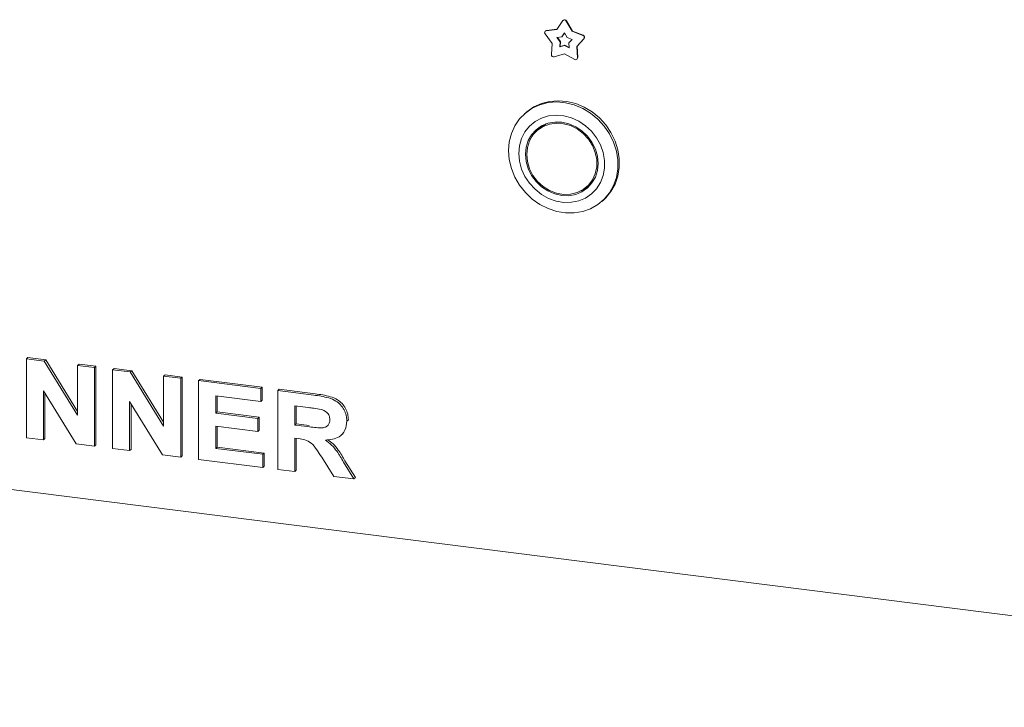
# Model space of a CAD drawing. Units: millimetres. Extents: x 5 to 415, y 5 to 292.
# Drawn here: x 293 to 308, y 96 to 106 of the extents above; entities that cross this region are included whole.
import ezdxf

# ---------------------------------------------------------------- set-up
doc = ezdxf.new("R2010")
doc.units = ezdxf.units.MM
doc.layers.add('SLD-0', color=179, linetype='Continuous')

msp = doc.modelspace()

# ---------------------------------------------------------------- linework, layer by layer
at = {"layer": 'SLD-0', "color": 179, "linetype": 'Continuous', "lineweight": 18}
for p, q in [((301.444, 105.845), (301.439, 105.841)), ((301.185, 105.685), (301.346, 105.706)), ((301.189, 105.688), (301.348, 105.71)), ((301.346, 105.706), (301.435, 105.837)), ((301.485, 105.83), (301.574, 105.678)), ((301.489, 105.834), (301.579, 105.682)), ((301.275, 105.496), (301.169, 105.639)), ((301.176, 105.682), (301.171, 105.679)), ((301.347, 105.585), (301.42, 105.595)), ((301.395, 105.52), (301.347, 105.585)), ((301.399, 105.524), (301.354, 105.586)), ((301.42, 105.595), (301.46, 105.653)), ((301.424, 105.599), (301.42, 105.595)), ((301.424, 105.599), (301.461, 105.652)), ((301.46, 105.653), (301.5, 105.585)), ((301.5, 105.585), (301.573, 105.556)), ((301.573, 105.556), (301.525, 105.504)), ((301.579, 105.682), (301.574, 105.678)), ((301.574, 105.678), (301.735, 105.615)), ((301.579, 105.682), (301.74, 105.619)), ((301.751, 105.566), (301.645, 105.45)), ((301.755, 105.57), (301.649, 105.454)), ((301.265, 105.33), (301.275, 105.496)), ((301.39, 105.445), (301.395, 105.52)), ((301.46, 105.464), (301.39, 105.445)), ((301.395, 105.449), (301.39, 105.445)), ((301.399, 105.524), (301.395, 105.52)), ((301.395, 105.449), (301.399, 105.524)), ((301.464, 105.468), (301.395, 105.449)), ((301.464, 105.468), (301.46, 105.464)), ((301.53, 105.428), (301.46, 105.464)), ((301.53, 105.434), (301.464, 105.468)), ((301.525, 105.504), (301.53, 105.428)), ((301.649, 105.454), (301.645, 105.45)), ((301.645, 105.45), (301.655, 105.281)), ((301.649, 105.454), (301.659, 105.285)), ((301.46, 105.338), (301.305, 105.296)), ((301.615, 105.257), (301.46, 105.338)), ((301.646, 105.26), (301.651, 105.263)), ((300.875, 104.455), (300.977, 104.526)), ((300.999, 104.546), (300.897, 104.474)), ((300.977, 104.526), (301.091, 104.578)), ((301.114, 104.598), (300.999, 104.546)), ((301.091, 104.578), (301.215, 104.61)), ((301.237, 104.629), (301.114, 104.598)), ((301.215, 104.61), (301.344, 104.62)), ((301.366, 104.639), (301.237, 104.629)), ((301.344, 104.62), (301.475, 104.609)), ((301.497, 104.628), (301.366, 104.639)), ((301.475, 104.609), (301.606, 104.576)), ((301.628, 104.596), (301.497, 104.628)), ((301.606, 104.576), (301.733, 104.523)), ((301.755, 104.543), (301.628, 104.596)), ((301.733, 104.523), (301.852, 104.451)), ((301.874, 104.471), (301.755, 104.543)), ((300.788, 104.367), (300.875, 104.455)), ((300.886, 104.464), (300.864, 104.445)), ((300.897, 104.474), (300.886, 104.464)), ((301.116, 104.378), (301.019, 104.326)), ((301.222, 104.411), (301.116, 104.378)), ((301.334, 104.422), (301.222, 104.411)), ((301.449, 104.413), (301.334, 104.422)), ((301.563, 104.383), (301.449, 104.413)), ((301.673, 104.333), (301.563, 104.383)), ((301.852, 104.451), (301.96, 104.362)), ((301.982, 104.382), (301.874, 104.471)), ((302.077, 104.278), (301.982, 104.382)), ((300.666, 104.148), (300.718, 104.263)), ((300.718, 104.263), (300.788, 104.367)), ((300.936, 104.257), (300.868, 104.171)), ((301.019, 104.326), (300.936, 104.257)), ((301.059, 104.224), (301.012, 104.169)), ((301.118, 104.263), (301.036, 104.205)), ((301.092, 104.23), (301.048, 104.191)), ((301.142, 104.254), (301.058, 104.199)), ((301.102, 104.238), (301.092, 104.23)), ((301.186, 104.293), (301.102, 104.238)), ((301.212, 104.302), (301.118, 104.263)), ((301.238, 104.289), (301.142, 104.254)), ((301.314, 104.32), (301.212, 104.302)), ((301.341, 104.303), (301.238, 104.289)), ((301.42, 104.317), (301.314, 104.32)), ((301.447, 104.295), (301.341, 104.303)), ((301.526, 104.293), (301.42, 104.317)), ((301.552, 104.266), (301.447, 104.295)), ((301.628, 104.249), (301.526, 104.293)), ((301.652, 104.216), (301.552, 104.266)), ((301.722, 104.187), (301.628, 104.249)), ((301.775, 104.265), (301.673, 104.333)), ((301.865, 104.182), (301.775, 104.265)), ((301.96, 104.362), (302.055, 104.258)), ((302.055, 104.258), (302.134, 104.142)), ((302.156, 104.162), (302.077, 104.278)), ((300.634, 104.023), (300.666, 104.148)), ((300.868, 104.171), (300.818, 104.073)), ((300.968, 104.13), (300.918, 104.042)), ((300.988, 104.126), (300.937, 104.039)), ((301.036, 104.205), (300.968, 104.13)), ((301.012, 104.169), (300.974, 104.106)), ((301.058, 104.199), (300.988, 104.126)), ((301.742, 104.148), (301.652, 104.216)), ((301.805, 104.108), (301.722, 104.187)), ((301.819, 104.064), (301.742, 104.148)), ((301.872, 104.017), (301.805, 104.108)), ((301.941, 104.084), (301.865, 104.182)), ((302, 103.977), (301.941, 104.084)), ((302.134, 104.142), (302.195, 104.017)), ((302.217, 104.036), (302.156, 104.162)), ((300.624, 103.892), (300.634, 104.023)), ((300.787, 103.964), (300.777, 103.85)), ((300.818, 104.073), (300.787, 103.964)), ((300.887, 103.943), (300.877, 103.838)), ((300.918, 104.042), (300.887, 103.943)), ((300.905, 103.941), (300.894, 103.835)), ((300.937, 104.039), (300.905, 103.941)), ((301.88, 103.968), (301.819, 104.064)), ((301.923, 103.915), (301.872, 104.017)), ((301.922, 103.865), (301.88, 103.968)), ((302.04, 103.863), (302, 103.977)), ((302.195, 104.017), (302.237, 103.886)), ((302.259, 103.905), (302.217, 104.036)), ((300.634, 103.758), (300.624, 103.892)), ((300.777, 103.85), (300.787, 103.733)), ((300.877, 103.838), (300.887, 103.729)), ((300.894, 103.835), (300.905, 103.727)), ((301.944, 103.757), (301.922, 103.865)), ((301.954, 103.809), (301.923, 103.915)), ((301.964, 103.701), (301.954, 103.809)), ((302.061, 103.746), (302.04, 103.863)), ((302.237, 103.886), (302.258, 103.752)), ((302.28, 103.772), (302.259, 103.905)), ((300.666, 103.625), (300.634, 103.758)), ((300.787, 103.733), (300.818, 103.617)), ((300.887, 103.729), (300.918, 103.623)), ((300.905, 103.727), (300.937, 103.621)), ((301.922, 103.547), (301.944, 103.649)), ((301.944, 103.649), (301.944, 103.757)), ((301.954, 103.595), (301.964, 103.701)), ((302.061, 103.63), (302.061, 103.746)), ((302.258, 103.752), (302.258, 103.619)), ((302.259, 103.51), (302.28, 103.639)), ((302.28, 103.639), (302.28, 103.772)), ((300.718, 103.496), (300.666, 103.625)), ((300.788, 103.375), (300.718, 103.496)), ((300.818, 103.617), (300.868, 103.506)), ((300.868, 103.506), (300.936, 103.404)), ((300.918, 103.623), (300.968, 103.522)), ((300.937, 103.621), (300.988, 103.52)), ((300.968, 103.522), (301.036, 103.43)), ((300.988, 103.52), (301.058, 103.43)), ((301.872, 103.408), (301.923, 103.496)), ((301.88, 103.454), (301.922, 103.547)), ((301.923, 103.496), (301.954, 103.595)), ((302, 103.415), (302.04, 103.518)), ((302.04, 103.518), (302.061, 103.63)), ((302.237, 103.491), (302.195, 103.37)), ((302.217, 103.39), (302.259, 103.51)), ((302.258, 103.619), (302.237, 103.491)), ((300.875, 103.265), (300.788, 103.375)), ((300.936, 103.404), (301.019, 103.313)), ((301.036, 103.43), (301.118, 103.351)), ((301.058, 103.43), (301.142, 103.354)), ((301.118, 103.351), (301.212, 103.289)), ((301.142, 103.354), (301.238, 103.295)), ((301.742, 103.309), (301.819, 103.373)), ((301.767, 103.314), (301.826, 103.353)), ((301.792, 103.347), (301.837, 103.386)), ((301.805, 103.333), (301.872, 103.408)), ((301.819, 103.373), (301.88, 103.454)), ((301.837, 103.386), (301.864, 103.412)), ((301.864, 103.412), (301.911, 103.471)), ((301.941, 103.322), (302, 103.415)), ((302.195, 103.37), (302.134, 103.26)), ((302.156, 103.28), (302.217, 103.39)), ((300.977, 103.168), (300.875, 103.265)), ((301.019, 103.313), (301.116, 103.237)), ((301.116, 103.237), (301.222, 103.178)), ((301.212, 103.289), (301.314, 103.245)), ((301.238, 103.295), (301.341, 103.255)), ((301.314, 103.245), (301.42, 103.221)), ((301.341, 103.255), (301.447, 103.236)), ((301.42, 103.221), (301.526, 103.218)), ((301.447, 103.236), (301.552, 103.239)), ((301.526, 103.218), (301.628, 103.237)), ((301.552, 103.239), (301.652, 103.264)), ((301.628, 103.237), (301.722, 103.275)), ((301.652, 103.264), (301.742, 103.309)), ((301.699, 103.284), (301.767, 103.314)), ((301.722, 103.275), (301.805, 103.333)), ((301.775, 103.183), (301.865, 103.245)), ((301.865, 103.245), (301.941, 103.322)), ((302.134, 103.26), (302.055, 103.164)), ((302.077, 103.184), (302.156, 103.28)), ((301.091, 103.087), (300.977, 103.168)), ((301.215, 103.025), (301.091, 103.087)), ((301.222, 103.178), (301.334, 103.138)), ((301.334, 103.138), (301.449, 103.118)), ((301.449, 103.118), (301.563, 103.119)), ((301.563, 103.119), (301.673, 103.141)), ((301.673, 103.141), (301.775, 103.183)), ((301.96, 103.084), (301.852, 103.023)), ((302.055, 103.164), (301.96, 103.084)), ((302.021, 103.132), (302.043, 103.152)), ((302.043, 103.152), (302.077, 103.184)), ((301.344, 102.982), (301.215, 103.025)), ((301.475, 102.96), (301.344, 102.982)), ((301.606, 102.96), (301.475, 102.96)), ((301.733, 102.981), (301.606, 102.96)), ((301.852, 103.023), (301.733, 102.981)), ((293.405, 100.776), (293.427, 100.795)), ((293.405, 99.597), (293.405, 100.776)), ((293.405, 100.776), (293.671, 100.742)), ((293.427, 100.795), (293.693, 100.762)), ((293.671, 100.742), (293.693, 100.762)), ((293.671, 100.742), (294.17, 99.934)), ((293.693, 100.762), (294.17, 99.989)), ((294.17, 100.679), (294.192, 100.699)), ((294.192, 100.699), (294.446, 100.667)), ((294.17, 100.679), (294.424, 100.647)), ((294.17, 99.934), (294.17, 100.679)), ((294.424, 100.647), (294.446, 100.667)), ((294.424, 100.647), (294.424, 99.469)), ((294.446, 100.667), (294.446, 99.488)), ((294.694, 100.613), (294.716, 100.633)), ((294.694, 99.435), (294.694, 100.613)), ((294.694, 100.613), (294.96, 100.58)), ((294.716, 100.633), (294.982, 100.599)), ((294.96, 100.58), (294.982, 100.599)), ((294.96, 100.58), (295.459, 99.771)), ((294.982, 100.599), (295.459, 99.827)), ((295.459, 100.517), (295.481, 100.537)), ((295.481, 100.537), (295.736, 100.504)), ((295.459, 100.517), (295.714, 100.485)), ((295.459, 99.771), (295.459, 100.517)), ((295.714, 100.485), (295.736, 100.504)), ((295.714, 100.485), (295.714, 99.306)), ((295.736, 100.504), (295.736, 99.326)), ((295.983, 100.451), (296.006, 100.47)), ((295.983, 99.272), (295.983, 100.451)), ((295.983, 100.451), (296.913, 100.334)), ((296.006, 100.47), (296.935, 100.353)), ((294.151, 99.503), (293.66, 100.299)), ((293.66, 100.299), (293.66, 99.565)), ((293.682, 100.264), (293.682, 99.585)), ((296.913, 100.334), (296.935, 100.353)), ((296.913, 100.334), (296.913, 100.137)), ((296.935, 100.353), (296.935, 100.157)), ((297.168, 100.302), (297.19, 100.321)), ((297.168, 99.123), (297.168, 100.302)), ((297.168, 100.302), (297.705, 100.234)), ((297.19, 100.321), (297.727, 100.254)), ((282.512, 100.163), (319.022, 95.563)), ((295.44, 99.341), (294.949, 100.137)), ((294.949, 100.137), (294.949, 99.403)), ((294.971, 100.101), (294.971, 99.422)), ((296.913, 100.137), (296.238, 100.222)), ((296.238, 100.222), (296.238, 99.966)), ((296.26, 100.22), (296.26, 99.985)), ((296.913, 100.137), (296.935, 100.157)), ((296.238, 99.966), (296.26, 99.985)), ((296.238, 99.966), (296.868, 99.886)), ((296.26, 99.985), (296.89, 99.906)), ((297.625, 100.048), (297.423, 100.073)), ((297.423, 100.073), (297.423, 99.786)), ((297.445, 100.07), (297.445, 99.806)), ((296.868, 99.886), (296.89, 99.906)), ((296.868, 99.886), (296.868, 99.69)), ((296.89, 99.906), (296.89, 99.709)), ((297.423, 99.786), (297.445, 99.806)), ((297.445, 99.806), (297.637, 99.781)), ((298.202, 99.845), (298.224, 99.864)), ((298.224, 99.864), (298.222, 99.854)), ((296.868, 99.69), (296.238, 99.769)), ((296.238, 99.769), (296.238, 99.437)), ((296.26, 99.766), (296.26, 99.456)), ((296.868, 99.69), (296.89, 99.709)), ((297.423, 99.786), (297.615, 99.762)), ((298.117, 99.635), (298.14, 99.655)), ((293.66, 99.565), (293.405, 99.597)), ((293.66, 99.565), (293.682, 99.585)), ((297.476, 99.583), (297.423, 99.59)), ((297.423, 99.59), (297.423, 99.091)), ((297.445, 99.587), (297.445, 99.111)), ((294.424, 99.469), (294.151, 99.503)), ((294.424, 99.469), (294.446, 99.488)), ((294.949, 99.403), (294.694, 99.435)), ((294.949, 99.403), (294.971, 99.422)), ((296.238, 99.437), (296.26, 99.456)), ((296.238, 99.437), (296.943, 99.348)), ((296.26, 99.456), (296.965, 99.367)), ((296.943, 99.348), (296.965, 99.367)), ((296.965, 99.367), (296.965, 99.171)), ((295.714, 99.306), (295.44, 99.341)), ((295.714, 99.306), (295.736, 99.326)), ((296.943, 99.152), (295.983, 99.272)), ((296.943, 99.348), (296.943, 99.152)), ((298.007, 99.018), (297.828, 99.303)), ((298.152, 99.232), (298.307, 98.98)), ((298.174, 99.252), (298.329, 98.999)), ((296.943, 99.152), (296.965, 99.171)), ((297.423, 99.091), (297.168, 99.123)), ((297.423, 99.091), (297.445, 99.111)), ((298.307, 98.98), (298.007, 99.018)), ((298.307, 98.98), (298.329, 98.999))]:
    msp.add_line(p, q, dxfattribs=at)
for centre, radius, start, end in [((301.458, 105.818), 0.0295, 25.5971, 140.0414), ((301.462, 105.821), 0.0302, 26.2944, 127.178), ((301.19, 105.658), 0.0274, 100.8165, 222.0369), ((301.192, 105.664), 0.025, 97.2748, 131.2691), ((301.725, 105.585), 0.0318, 323.1388, 71.286), ((301.73, 105.589), 0.0318, 323.1388, 71.286), ((301.298, 105.328), 0.0332, 177.117, 281.6057), ((301.629, 105.279), 0.0262, 238.4034, 4.0533), ((301.633, 105.283), 0.0261, 312.1418, 4.7128)]:
    msp.add_arc(centre, radius, start, end, dxfattribs=at)
for points, knots in [([(297.727, 100.254), (297.765, 100.248), (297.84, 100.238), (297.953, 100.213), (298.054, 100.175), (298.133, 100.109), (298.185, 100.035), (298.219, 99.951), (298.222, 99.893), (298.224, 99.864)], [0, 0, 0, 0, 0.167005, 0.333955, 0.500388, 0.625238, 0.750131, 0.875016, 1, 1, 1, 1]), ([(297.705, 100.234), (297.743, 100.229), (297.818, 100.218), (297.931, 100.194), (298.032, 100.155), (298.11, 100.09), (298.162, 100.015), (298.197, 99.931), (298.2, 99.874), (298.202, 99.845)], [0, 0, 0, 0, 0.167005, 0.333955, 0.500388, 0.625238, 0.750131, 0.875016, 1, 1, 1, 1]), ([(297.815, 100.02), (297.779, 100.026), (297.716, 100.036), (297.653, 100.044), (297.625, 100.048)], [0, 0, 0, 0, 0.5599293, 1, 1, 1, 1]), ([(297.947, 99.867), (297.945, 99.887), (297.942, 99.927), (297.895, 99.99), (297.845, 100.009), (297.815, 100.02)], [0, 0, 0, 0, 0.280718, 0.560637, 1, 1, 1, 1]), ([(297.615, 99.762), (297.649, 99.758), (297.718, 99.75), (297.804, 99.741), (297.871, 99.749), (297.915, 99.773), (297.943, 99.815), (297.946, 99.849), (297.947, 99.867)], [0, 0, 0, 0, 0.250589, 0.50109, 0.625955, 0.750641, 0.875198, 1, 1, 1, 1]), ([(298.202, 99.845), (298.197, 99.798), (298.188, 99.704), (298.098, 99.609), (297.989, 99.567), (297.916, 99.563), (297.88, 99.561)], [0, 0, 0, 0, 0.279565, 0.558464, 0.778961, 1, 1, 1, 1]), ([(297.828, 99.303), (297.802, 99.34), (297.752, 99.413), (297.68, 99.518), (297.575, 99.571), (297.509, 99.579), (297.476, 99.583)], [0, 0, 0, 0, 0.2809031, 0.5610765, 0.7794344, 1, 1, 1, 1]), ([(297.88, 99.561), (297.912, 99.537), (297.977, 99.489), (298.068, 99.376), (298.12, 99.287), (298.152, 99.232)], [0, 0, 0, 0, 0.279977, 0.559714, 1, 1, 1, 1]), ([(297.92, 99.566), (297.946, 99.546), (298.004, 99.503), (298.089, 99.395), (298.142, 99.306), (298.174, 99.252)], [0, 0, 0, 0, 0.23738, 0.533666, 1, 1, 1, 1])]:
    msp.add_open_spline(points, degree=3, knots=knots, dxfattribs=at)

doc.saveas('drawing.dxf')
